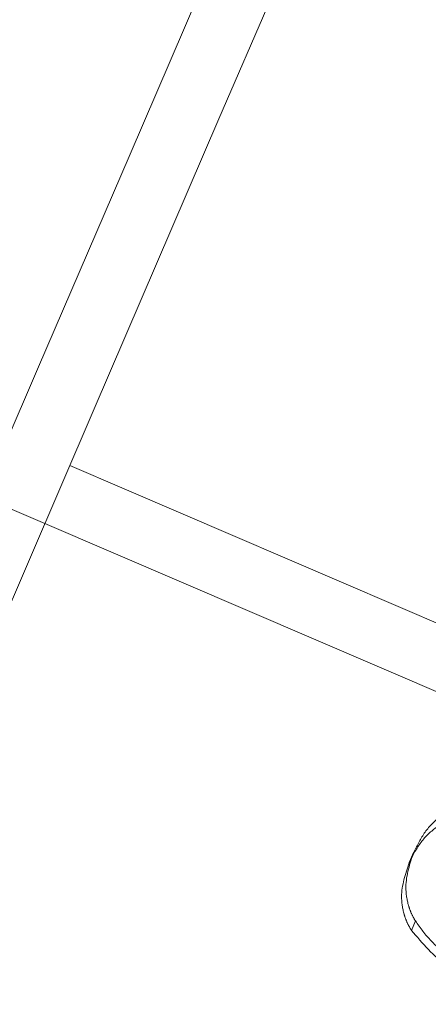
# Model space of a CAD drawing. Units: millimetres. Extents: x 0 to 59.4, y 0 to 42.1.
# Drawn here: x 13.6 to 13.6, y 11.2 to 11.2 of the extents above; entities that cross this region are included whole.
import ezdxf

# ---------------------------------------------------------------- set-up
doc = ezdxf.new("R2010")
doc.units = ezdxf.units.MM
doc.linetypes.add('HIDDEN', pattern=[0.1905, 0.127, -0.0635])
doc.layers.add('LE_NORM', color=179, linetype='Continuous', lineweight=40)
doc.styles.add('SLDTEXTSTYLE0', font='TXT', dxfattribs={"width": 0.605})
doc.dimstyles.new('SLDDIMSTYLE1', dxfattribs={"dimtxt": 0.35, "dimasz": 0.3, "dimexe": 0, "dimexo": 0.0625, "dimgap": 0.08750000000000001, "dimtad": 1, "dimdec": 0, "dimlfac": 30, "dimrnd": 1e-09, "dimzin": 12, "dimdsep": 46, "dimtxsty": 'SLDTEXTSTYLE0', "dimsah": 1, "dimcen": 0.09, "dimadec": 0, "dimazin": 3, "dimtfac": 1, "dimtmove": 0, "dimatfit": 0, "dimfxl": 0, "dimfrac": 2, "dimtolj": 1, "dimtzin": 12, "dimarcsym": 0})

# ---------------------------------------------------------------- blocks, each defined once
blk = doc.blocks.new('_D_1')
at = {"layer": 'LE_NORM', "color": 7}
for p, q in [((14.49949698825667, 11.37361796203959), (8.008219577981828, 11.37361796203959)), ((8.107279577981826, 11.37361796203959), (8.107279577981826, 9.637265894374474)), ((12.8768988992374, 9.637265894374478), (8.008219577981828, 9.637265894374474))]:
    blk.add_line(p, q, dxfattribs=at)
for points in [[(8.107279577981826, 11.37361796203959), (8.007279577981826, 11.07361796203959), (8.207279577981826, 11.07361796203959)], [(8.107279577981826, 9.637265894374474), (8.207279577981826, 9.937265894374475), (8.007279577981826, 9.937265894374475)]]:
    blk.add_solid(points, dxfattribs=at)
at = {"layer": 'LE_NORM', "color": 7, "insert": (7.656105845778574, 10.23808082371866), "char_height": 0.35, "attachment_point": 1, "rotation": 90.00000000000041, "style": 'SLDTEXTSTYLE0'}
blk.add_mtext('52', dxfattribs=at)

msp = doc.modelspace()

# ---------------------------------------------------------------- linework, layer by layer
at = {"color": 7, "linetype": 'Continuous', "lineweight": 15}
for p, q in [((13.64138770979391, 11.19262335501829), (13.66014707964407, 11.2362333417209)), ((13.6371035266096, 11.18266371689955), (13.63557248196747, 11.18332229855378)), ((13.6371035266096, 11.18266371689955), (13.63557248196747, 11.18332229855378))]:
    msp.add_line(p, q, dxfattribs=at)
at = {"color": 7, "linetype": 'HIDDEN', "lineweight": 0}
for p, q in [((13.6683379499291, 11.1709190686814), (13.63771745445079, 11.18409085077762)), ((13.66772402208791, 11.16949188513279), (13.6371035266096, 11.18266371689955)), ((13.66772402208791, 11.16949188513279), (13.6371035266096, 11.18266371689955)), ((13.64622065307445, 11.17287569048722), (13.64612131199982, 11.17264477215926))]:
    msp.add_line(p, q, dxfattribs=at)
at = {"color": 7, "linetype": 'Continuous', "lineweight": 15, "flags": 128}
for points in [[(13.64505617699768, 11.20536906324545), (13.64480305593954, 11.20478071573098), (13.64405362687256, 11.20303822361151), (13.6428363013441, 11.20020859244187), (13.64119816702352, 11.19640050135771), (13.63920220615214, 11.19176037910302), (13.63692491135743, 11.18646654290676), (13.63445410014933, 11.18072234394868), (13.63188434523092, 11.17474856776714)], [(13.60729842267182, 11.11337580087502), (13.60761571806417, 11.11411340835412), (13.60853541773306, 11.11625157597383), (13.60989241681244, 11.11940635048071), (13.61166009189433, 11.12351564370314), (13.6138036736026, 11.12849879068851), (13.61628104132162, 11.13425794047832), (13.61904371660696, 11.14068004292965), (13.62203706186758, 11.14763893487771), (13.6252026645516, 11.15499792300383), (13.6284783371463, 11.16261261505604), (13.63179950795319, 11.1703333537054), (13.6351010092273, 11.17800854447206), (13.63831826927012, 11.18548753661632), (13.64138770979391, 11.19262335501829)]]:
    msp.add_lwpolyline(points, dxfattribs=at)
at = {"color": 7, "linetype": 'Continuous', "lineweight": 15}
for radius, start in [(12.00050000000015, 104.5851369237344), (11.79950000000015, 104.5669223743919)]:
    msp.add_arc((17.77067056970438, 0.2739333311063089), radius, start, 147.1065432393221, dxfattribs=at)
at = {"color": 7, "linetype": 'HIDDEN', "lineweight": 0}
for radius, start in [(11.98850000000015, 104.5840808088541), (11.81150000000015, 104.5680248488533)]:
    msp.add_arc((17.77067056970438, 0.2739333311063089), radius, start, 147.1065432393222, dxfattribs=at)
at = {"color": 7, "linetype": 'Continuous', "lineweight": 15}
for points, knots in [([(15.39831219992783, 11.87963583962589), (15.39793805832557, 11.87944301179979), (15.37917904000634, 11.86977485220334), (15.34212856095368, 11.8499733108037), (15.28722921382008, 11.8197900598828), (15.23248657539692, 11.78852155608849), (15.17789181105658, 11.75625050873159), (15.12345329741812, 11.72295780659533), (15.06917577477192, 11.68865229150468), (15.0150644901174, 11.65333540165182), (14.96112443180649, 11.61701069977342), (14.90736147417786, 11.57968147721013), (14.8537801303976, 11.54135105507248), (14.80038585339644, 11.50202298359168), (14.7471838482202, 11.461700996961), (14.69417919304713, 11.42038877527063), (14.64137686159423, 11.37809029872276), (14.58878180278037, 11.33480943856859), (14.53639917756536, 11.29055036681296), (14.48423383694321, 11.24531729353895), (14.43229068434352, 11.19911446652997), (14.38057442797648, 11.15194635941598), (14.32909004993532, 11.10381738072679), (14.27784222042431, 11.05473209283571), (14.22683597589237, 11.00469532999197), (14.17607533204222, 10.95371171667979), (14.12556520605107, 10.90178602677677), (14.07531031765096, 10.84892352696743), (14.02531495580168, 10.79512886562955), (13.97558392543187, 10.74040720738694), (13.92612138640368, 10.68476389751192), (13.87693140745951, 10.62820391809716), (13.82801900231441, 10.57073270873344), (13.77938805667136, 10.51235579101169), (13.73104284096855, 10.45307817952523), (13.68298778917743, 10.3929060570363), (13.63522687530128, 10.33184450009614), (13.58776406040042, 10.26989918671923), (13.54060352093189, 10.20707645933622), (13.4937498191419, 10.1433810649869), (13.44720607841598, 10.07881974915752), (13.4009770229523, 10.01339799160454), (13.35506626951094, 9.947122089477052), (13.30947763750221, 9.879997656712062), (13.26421503515527, 9.812031376399009), (13.21928264232549, 9.743229283415722), (13.17468355668467, 9.673597347059399), (13.13042232600489, 9.60314208668333), (13.08650176709524, 9.531870007155185), (13.04292645633343, 9.459786923263174), (12.99969950048671, 9.386899893012114), (12.95682437930286, 9.313215352558437), (12.91430518916111, 9.2387396464164), (12.87214479431521, 9.163480092685603), (12.83034752518635, 9.087442154537491), (12.78891609126751, 9.0106342814024), (12.74785469142747, 8.933061630390954), (12.70716538280097, 8.854732456931496), (12.66685314074696, 8.775652841131224), (12.62692061854143, 8.695829932756904), (12.58737140479443, 8.61527097135813), (12.54820743047497, 8.53398367742213), (12.50943455115005, 8.451973827969029), (12.47105300226146, 8.369249801996364), (12.43306834149067, 8.285818514636714), (12.39548204931573, 8.201687084462758), (12.35829868036631, 8.116863970693732), (12.32152057607622, 8.031354805632136), (12.28515043991646, 7.945168994385463), (12.24919166116622, 7.858313017765621), (12.2136471377882, 7.770794661363823), (12.17852081422883, 7.68262123756874), (12.14381342424405, 7.593801844805773), (12.10953000540958, 7.50434286068135), (12.07567258143468, 7.414252549753354), (12.04224325579607, 7.32353916863025), (12.00924620366405, 7.23220997709827), (11.97668330194786, 7.14027327647558), (11.94455516797025, 7.047739705391969), (11.91287575634065, 6.954603869843279), (11.88171384635909, 6.86124697357873), (11.86134638121608, 6.798635196074504), (11.85121545078105, 6.767491626766521)], [0, 0, 0, 0, 0.0002562555317732496, 0.01284834989183585, 0.02544354837018426, 0.03804330395320153, 0.05064752052773424, 0.06325605948700863, 0.07586880584356075, 0.08848561373204157, 0.1011063430601545, 0.1137308500472682, 0.1263589601241216, 0.1389905134831897, 0.1516253698492682, 0.1642633733267077, 0.1769043400255427, 0.1895481114563745, 0.2021945333165102, 0.2148434595818941, 0.227494712540418, 0.2401481675805741, 0.2528036579320773, 0.2654610423540473, 0.2781201897034893, 0.2907809546318115, 0.3034431987270496, 0.3161068226687064, 0.3287716760372726, 0.3414376543907178, 0.35410466756913, 0.3667725765596866, 0.3794412996743493, 0.3921107300609433, 0.4047807513891212, 0.4174513709110282, 0.4301224221064456, 0.4427938290471667, 0.4554655800877805, 0.468137533160699, 0.4808096919099832, 0.4934819750365926, 0.5061543290911678, 0.5188266474880954, 0.531498925915634, 0.5441711196670749, 0.556843171651481, 0.5695150543030446, 0.5821867360409835, 0.5948581507645309, 0.6075293354228155, 0.6202001982017736, 0.6328707728678361, 0.6455410136153206, 0.6582108509513326, 0.6708803411455097, 0.683549424131457, 0.696218119366336, 0.708886392288205, 0.7215542337765402, 0.7342216300570019, 0.7468885980775405, 0.7595550985522702, 0.7722211472420153, 0.7848867415993327, 0.7975518398670762, 0.8102164727516865, 0.8228806409313472, 0.8355443358011012, 0.8482075606901172, 0.8608703105110782, 0.8735326049244446, 0.8861944345409553, 0.8988557434788984, 0.9115166026519587, 0.9241770460651633, 0.9368370218924726, 0.9494965403618083, 0.9621555642115366, 0.9748141949041031, 0.987472391012561, 1, 1, 1, 1]), ([(13.52510898194458, 10.79577726923148), (13.54381904187023, 10.80922090026695), (13.58585325084097, 10.83942349707937), (13.65160241740248, 10.88526197992142), (13.72227815346993, 10.93349665956961), (13.79328057707198, 10.98075544389989), (13.86459149557843, 11.02706927467995), (13.93620785753484, 11.07242523712464), (14.00812220708802, 11.11682116522466), (14.08032902635346, 11.1602526928162), (14.15282159763811, 11.20271635646216), (14.22559351151953, 11.24420774187803), (14.29863860654528, 11.28472381591071), (14.37195045293708, 11.32426042893898), (14.4455225568454, 11.36281436500252), (14.51934864978451, 11.4003815466885), (14.59342179434985, 11.43696075134837), (14.66773710851169, 11.47254060577833), (14.74228210575381, 11.50714775473382), (14.81707272291158, 11.54066798471068), (14.87217691305236, 11.56481698071074), (14.90241174285304, 11.57747914950925), (14.90757325174159, 11.579640759058)], [0, 0, 0, 0, 0.04217415221688115, 0.09474887490971437, 0.1473273910408286, 0.1999097110245701, 0.2524960631788394, 0.305086374261598, 0.3576808955316085, 0.4102796214243214, 0.4628825649103147, 0.5154899752204877, 0.5681017146547711, 0.6207180065875809, 0.6733388449377673, 0.7259643093749057, 0.7785943861889957, 0.8312291398597046, 0.8838686296336044, 0.9365128762059504, 0.9891618588253316, 1, 1, 1, 1])]:
    msp.add_open_spline(points, degree=3, knots=knots, dxfattribs=at)
at = {"color": 7, "linetype": 'HIDDEN', "lineweight": 0}
for points, knots in [([(15.13648697616405, 11.87356934717764), (15.13588283887177, 11.87334917915934), (15.1095376832763, 11.86374811533907), (15.05757551615564, 11.84410914506657), (14.98068839313816, 11.81421239417118), (14.9040156868658, 11.78323718413404), (14.8275477741304, 11.7512662077487), (14.75129575400822, 11.71828082868372), (14.67526517575964, 11.68428950151111), (14.59946311889212, 11.64929364093559), (14.52389629344383, 11.61329673108717), (14.44857124536092, 11.57630162575293), (14.3734948947128, 11.53831171165712), (14.29867363240856, 11.4993301460976), (14.22411440414934, 11.45936033060411), (14.14982333800086, 11.41840581046921), (14.07580774619889, 11.37647000341082), (14.00207345609785, 11.33355677657723), (13.92862784062756, 11.28966951835315), (13.85547681993195, 11.2448125778048), (13.78262710810521, 11.19898920223089), (13.71008509050554, 11.15220415403915), (13.63785756499624, 11.10446090124564), (13.56595051263988, 11.05576415473781), (13.49437059268407, 11.00611770118258), (13.42312427705989, 10.95552633463898), (13.3522177268222, 10.90399424144912), (13.28165741618949, 10.85152606274266), (13.21144920155306, 10.79812655533958), (13.1416001235592, 10.74380006223279), (13.07211540821315, 10.68855180748721), (13.00300229687022, 10.6323864929424), (12.93426584772214, 10.57530898051105), (12.86591321154148, 10.5173245962108), (12.79794963562229, 10.45843819863872), (12.73038142235292, 10.39865532577562), (12.66321530423961, 10.33798077078357), (12.59645577778233, 10.27642056278349), (12.53011040266493, 10.2139796173104), (12.46418324622349, 10.15066404487467), (12.39868233925042, 10.08647867757745), (12.33361116342598, 10.02143002971814), (12.26897752570353, 9.955522916217664), (12.20478561932314, 9.88876449767254), (12.14104187183121, 9.82115953568361), (12.07775193361893, 9.752714894111323), (12.01492158414484, 9.683435611020021), (11.9525554762349, 9.613329300770431), (11.89065987771352, 9.542400635316708), (11.82924017591184, 9.470657130867927), (11.76830145925013, 9.398104401847984), (11.70784911915232, 9.324749195846493), (11.64788931132757, 9.250598016692868), (11.58842590570623, 9.175657534392409), (11.52946564446461, 9.099934181641544), (11.47101231601031, 9.023434686022217), (11.4130717929936, 8.946166316593375), (11.35564961726724, 8.868134996936746), (11.29874978348273, 8.78934851780795), (11.24237766393741, 8.709813608713159), (11.18653855942154, 8.629537001231794), (11.13123667703402, 8.548526457057056), (11.07647834517886, 8.466788066230855), (11.02226598513876, 8.384330443157884), (10.96860664171908, 8.301159570904742), (10.91550345520208, 8.217283984784476), (10.86296230211753, 8.132710077347575), (10.81098646861912, 8.047446368291904), (10.7595812389164, 7.961499347765252), (10.70875121941113, 7.87487730126132), (10.65850059080615, 7.787587864485157), (10.6088337838589, 7.699638352275941), (10.55975483060148, 7.611036687887131), (10.51126894614025, 7.521790745958805), (10.46337867720754, 7.431908621326766), (10.41608995033147, 7.341397856489981), (10.36940595629193, 7.250266757507464), (10.32333107140762, 7.158523347877662), (10.27786865936447, 7.066175203376218), (10.23302350491148, 6.973231668501572), (10.18957717628778, 6.881338031061696), (10.15862709760964, 6.814589079451021), (10.14236374802751, 6.779071154176735), (10.13975589356568, 6.773375797298748)], [0, 0, 0, 0, 0.0002959144716778062, 0.01290420720423244, 0.02551310559935356, 0.03812292641112556, 0.0507336598831698, 0.0633453380087579, 0.0759579448398457, 0.08857148331879565, 0.1011859692106094, 0.113801384444224, 0.126417744503556, 0.1390350324395858, 0.1516532506374176, 0.1642723789408912, 0.1768924303526541, 0.1895133922472783, 0.2021352391399015, 0.2147579788392545, 0.2273815654437593, 0.2400060428030608, 0.2526313371775407, 0.2652574732016735, 0.2778843991413048, 0.2905121460896321, 0.3031406478803623, 0.3157699138264308, 0.3283999288107704, 0.3410306690436456, 0.3536620981435667, 0.3662942285082217, 0.3789270099291502, 0.3915604460929091, 0.4041945140617899, 0.4168291925099105, 0.4294644141289706, 0.4421002379706183, 0.4547365978447233, 0.4673734941962879, 0.4800108809028202, 0.4926487719051875, 0.5052871027430116, 0.5179259245449909, 0.5305651350086014, 0.5432047588469545, 0.555844784433008, 0.5684851810931655, 0.5811259130667614, 0.5937670257673099, 0.6064084282773683, 0.6190501555712453, 0.631692136014849, 0.6443344284515651, 0.6569769760378411, 0.669619731125497, 0.6822627451865891, 0.6949059627748624, 0.707549389149624, 0.7201929991509608, 0.7328367682335439, 0.7454806843690853, 0.7581247778448063, 0.7707690091865272, 0.7834133716852022, 0.7960578244663603, 0.808702405017285, 0.8213470376454928, 0.8339918157193643, 0.8466366080150478, 0.859281480804681, 0.8719264260920174, 0.8845714209751865, 0.8972164969795728, 0.9098615408329821, 0.9225066747371328, 0.9351517680383713, 0.9477969261600206, 0.9604420908964126, 0.9730872400854749, 0.9857323868249632, 0.9977121651053263, 1, 1, 1, 1]), ([(15.40395318350937, 11.86904269881765), (15.40350764609111, 11.86881306787261), (15.38471455875824, 11.85912707018193), (15.34766758462772, 11.83932670228444), (15.29287861789258, 11.80919969634683), (15.23824578264413, 11.77798910176964), (15.18376042981242, 11.74577672934319), (15.12943105624975, 11.71254381474878), (15.07526191638914, 11.67829906511009), (15.02125858464818, 11.64304399778971), (14.96742616149628, 11.60678213526765), (14.91376945604194, 11.56951658842411), (14.86029428355296, 11.53125103615269), (14.80700515498733, 11.49198876713561), (14.75390751198244, 11.45173333092725), (14.70100621874258, 11.41048879026063), (14.64830622068744, 11.36825878004965), (14.59581280545343, 11.32504729341046), (14.54353035024656, 11.28085832571895), (14.49146434951165, 11.23569606798599), (14.43961921347521, 11.18956509814801), (14.38800015952076, 11.14246914813919), (14.3366113349112, 11.09441317466871), (14.28545831592826, 11.04540153118107), (14.23454474897171, 10.995438953939), (14.18387620424703, 10.94452998604338), (14.13345671292732, 10.89267957989755), (14.08329075854998, 10.83989253540231), (14.0333837180858, 10.78617381994197), (13.98373869322537, 10.73152848220285), (13.93436101205506, 10.6759615638837), (13.88525523362842, 10.61947863271105), (13.83642475797665, 10.56208421947467), (13.78787457109738, 10.50378463063814), (13.73960866781514, 10.44458440466525), (13.69163158861056, 10.3844895745586), (13.64394708301341, 10.32350529683609), (13.59655941596844, 10.2616376475113), (13.54947296746039, 10.19889194267651), (13.50269076431591, 10.13527393369254), (13.45621860027419, 10.07078995733439), (13.41005851872259, 10.00544520453653), (13.36421599302715, 9.939246000049593), (13.31869411324126, 9.87219874899717), (13.27349701028078, 9.804308666276228), (13.22862832229537, 9.735582751371657), (13.18409217949494, 9.666026759900756), (13.13989226085223, 9.595647049611847), (13.09603192802322, 9.524449908556937), (13.05251545690425, 9.452441883558713), (13.00934598570137, 9.379629437032843), (12.96652741652029, 9.306019084206056), (12.92406337122252, 9.231617170159526), (12.8819572619392, 9.156430543800036), (12.84021261916367, 9.080466029270537), (12.79883285221785, 9.003730023148613), (12.75782167426685, 8.926229593878535), (12.71718291865671, 8.847971785255256), (12.67691834554503, 8.768963038301775), (12.63703321495753, 8.689211110796801), (12.59753054604104, 8.608721849165063), (12.55841184151522, 8.527504151195284), (12.51968298903948, 8.445563125829015), (12.48134528611695, 8.362907879918142), (12.44340302848146, 8.279544133967526), (12.40585806445242, 8.195480721930121), (12.36871533965428, 8.110724185612305), (12.33197676014414, 8.02528177165121), (12.29564571333855, 7.939161537329961), (12.25972509444219, 7.852370797372204), (12.22421793927314, 7.764917426697498), (12.18912763041711, 7.676808662024714), (12.1544559624364, 7.588052330703256), (12.12020789379115, 7.498657052812945), (12.08638374261895, 7.408629449653797), (12.05298864610096, 7.317978258135939), (12.02002379935633, 7.226711191864204), (11.98749323770078, 7.134835394737428), (11.95539660287095, 7.042363065224954), (11.92374764240241, 6.949287374780093), (11.89278146837498, 6.856487003000078), (11.8725932123202, 6.794420089785983), (11.86263331653422, 6.763799317704835)], [0, 0, 0, 0, 0.0003060093895573592, 0.01290769517208799, 0.02551211467225982, 0.03812056807118364, 0.05073296864520283, 0.0633491986995892, 0.0759691446838949, 0.08859268346451896, 0.1012196756589465, 0.1138499816167799, 0.126483501838191, 0.1391200521094154, 0.1517594956180005, 0.1644017194492393, 0.1770465640957263, 0.1896938841023089, 0.2023435257243543, 0.2149953685472797, 0.2276492883393219, 0.2403051098391563, 0.2529627253503513, 0.2656220235040087, 0.2782828593186835, 0.2909451144870526, 0.3036086713616084, 0.3162734193969216, 0.3289392723424356, 0.3416060999118003, 0.354273822222488, 0.3669423734715861, 0.3796115863584272, 0.3922814657638692, 0.4049518531740689, 0.4176227085523156, 0.4302939685498566, 0.4429655746174281, 0.4556374481296949, 0.4683095110633193, 0.4809817436157542, 0.4936540610647073, 0.5063264462938681, 0.5189988201404039, 0.5316711570070586, 0.5443433728721557, 0.557015490885335, 0.5696874627203484, 0.5823592489499093, 0.5950308085183554, 0.6077021404477547, 0.6203732120902049, 0.6330440142855186, 0.6457144938188858, 0.6583846642356308, 0.6710544873037995, 0.6837239816539206, 0.6963931065981201, 0.7090618808538083, 0.7217302711372338, 0.7343982575628514, 0.7470658688916837, 0.7597330987894525, 0.7723998676442693, 0.7850662438938393, 0.7977322308035212, 0.8103978010119276, 0.8230629139991283, 0.8357276640494468, 0.8483919870429893, 0.8610558436365305, 0.8737193376326517, 0.8863824089887001, 0.8990450756401759, 0.9117073048713524, 0.9243691379119883, 0.9370305634150748, 0.9496916023937607, 0.962352238788771, 0.9750124865424596, 0.98767238590038, 1, 1, 1, 1]), ([(13.47015489023672, 10.77064656021913), (13.48109878355946, 10.77868862785673), (13.51528178778329, 10.80380784493216), (13.57306267021594, 10.84500019848064), (13.64347490487972, 10.89426518354171), (13.7142291284794, 10.94253447259684), (13.78529655189169, 10.98986931112741), (13.85667614802599, 11.03624811664185), (13.92836097954745, 11.08167139834426), (14.00034463876969, 11.12613386788962), (14.07262072727695, 11.16963197158704), (14.14518338675613, 11.212161540031), (14.21802570868673, 11.25371897621539), (14.29114147255028, 11.29430067607723), (14.36452446945688, 11.3339026726658), (14.43816802936907, 11.37252165983496), (14.51206602946029, 11.41015415444824), (14.58621153983636, 11.44679656912176), (14.66059839261836, 11.48244582882074), (14.73521989041593, 11.51709867305424), (14.81006949080799, 11.5507516124016), (14.88514069552164, 11.58340295516414), (14.96042737072096, 11.61504463662648), (15.03591981945101, 11.64569278686633), (15.1116238960563, 11.67527352545784), (15.16627279277772, 11.69600295521589), (15.19570819922705, 11.70673652891213), (15.19979426147288, 11.70822650494893)], [0, 0, 0, 0, 0.01991212462849854, 0.06219507264998148, 0.1044805956854994, 0.1467687469975229, 0.189059660214929, 0.2313533426174779, 0.2736499111816497, 0.3159493875877954, 0.3582518080044779, 0.4005573211668985, 0.442865894932905, 0.4851775587774007, 0.5274924348466125, 0.5698105306526056, 0.612131821086406, 0.6544564518514696, 0.6967843540102374, 0.7391155626330205, 0.78145015595778, 0.8237880850915309, 0.8661293696849711, 0.9084740365313784, 0.9508220157412671, 0.9931733810045402, 1, 1, 1, 1]), ([(13.65012773753947, 11.17528779112021), (13.64977228944784, 11.17542886028281), (13.64906243195412, 11.17571058637604), (13.64810320999765, 11.17589026270896), (13.64734475729296, 11.17575787134172), (13.64683656408984, 11.17548886138277), (13.64643266902689, 11.17507954848013), (13.64626513764398, 11.17474065759245), (13.64618131400889, 11.17457109493732)], [0, 0, 0, 0, 0.2504816151869111, 0.5002312736103414, 0.6250795943496419, 0.7499647598157958, 0.8748959008822547, 1, 1, 1, 1]), ([(13.64999303104228, 11.17497461838245), (13.64963767465769, 11.17511589976821), (13.64892864059216, 11.17539779512643), (13.64797343560258, 11.17558248984217), (13.6472184007647, 11.17545995565795), (13.64671391398381, 11.17520117262448), (13.64631377184458, 11.17480328546658), (13.64614952261774, 11.17447196637343), (13.64606746913737, 11.17430645031452)], [0, 0, 0, 0, 0.2526852092555307, 0.5041767335195654, 0.629178974829675, 0.7533267029870733, 0.8767701807645172, 1, 1, 1, 1]), ([(13.64618131400889, 11.17457109493732), (13.64608549844155, 11.17429005316062), (13.64594161107341, 11.17386800940816), (13.64601726546008, 11.1733500935518), (13.64611099928022, 11.17306943669958), (13.64618409966218, 11.17294027635245), (13.64622065307445, 11.17287569048722)], [0, 0, 0, 0, 0.4988184665876649, 0.7490815774824587, 0.8745297316243706, 1, 1, 1, 1]), ([(13.64618131400889, 11.17457109493732), (13.6461622902354, 11.17452698759885), (13.64612424285861, 11.17443877331654), (13.64608639365468, 11.17435055785031), (13.64606746913737, 11.17430645031452)], [0, 0, 0, 0, 0.5000022367967607, 1, 1, 1, 1]), ([(13.64606746913737, 11.17430645031452), (13.64597438490225, 11.17403144602535), (13.64583433379473, 11.17361768471311), (13.64591483513552, 11.17311063290682), (13.64601074089465, 11.17283524207846), (13.6460844092316, 11.17270834091232), (13.64612131199982, 11.17264477215926)], [0, 0, 0, 0, 0.496632426672928, 0.7472148349992384, 0.8733720247083723, 1, 1, 1, 1]), ([(13.64622065307445, 11.17287569048722), (13.64634309662085, 11.17270505784796), (13.64658812720163, 11.17236359261008), (13.64725362727877, 11.17183724951001), (13.64782308892925, 11.171564568647), (13.64820270619538, 11.17138279281775)], [0, 0, 0, 0, 0.2498039955248905, 0.4999007289738778, 1, 1, 1, 1]), ([(13.64612131199982, 11.17264477215926), (13.64639609713297, 11.17232631554182), (13.64694822005867, 11.17168644395447), (13.64772083480984, 11.17133917593837), (13.64810892822093, 11.17116473915894)], [0, 0, 0, 0, 0.4976883233138463, 0.9999999999999999, 0.9999999999999999, 0.9999999999999999, 0.9999999999999999])]:
    msp.add_open_spline(points, degree=3, knots=knots, dxfattribs=at)

# ---------------------------------------------------------------- dimensions: what is measured, and where the dimension line sits
at = {"layer": 'LE_NORM', "color": 7}
dim = msp.add_linear_dim(base=(8.10727957798182, 9.637265894374474), p1=(14.59855698825667, 11.37361796203959), p2=(12.9759588992374, 9.637265894374478), angle=90.0000000000002, dimstyle='SLDDIMSTYLE1', dxfattribs=at)
dim.commit()
dim.dimension.update_dxf_attribs({"geometry": '_D_1', "text_midpoint": (8.10727957798182, 10.50544192820703), "dimtype": 160})

doc.saveas('drawing.dxf')
